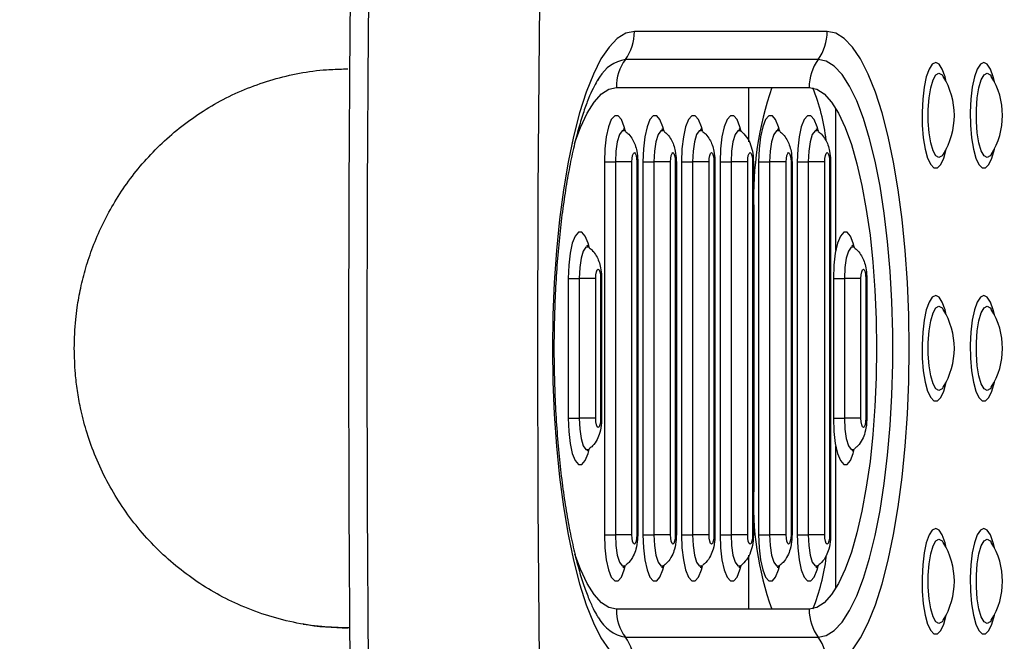
# Model space of a CAD drawing. Units: millimetres. Extents: x 2206 to 16803, y 2911 to 8851.
# Drawn here: x 13038 to 13144, y 5494 to 5560 of the extents above; entities that cross this region are included whole.
import ezdxf

# ---------------------------------------------------------------- set-up
doc = ezdxf.new("R2010")
doc.units = ezdxf.units.MM
doc.layers.add('标注层', color=6, linetype='Continuous')
doc.styles.get("Standard").update_dxf_attribs({"font": 'arial.ttf'})
doc.dimstyles.new('1：80', dxfattribs={"dimtxt": 80, "dimasz": 2.5, "dimexe": 1.25, "dimexo": 0.625, "dimtad": 1, "dimdec": 0, "dimdsep": 46, "dimtxsty": 'Standard', "dimcen": 2.5, "dimadec": 0, "dimazin": 0, "dimtfac": 1, "dimtdec": 0, "dimtmove": 0, "dimatfit": 3, "dimfxl": 1, "dimarcsym": 0})

# ---------------------------------------------------------------- blocks, each defined once
blk = doc.blocks.new('*D47')
at = {"layer": 'Defpoints', "color": 0, "transparency": 16777216}
for p in [(13746.06, 7325.11), (11240.88, 3725.11), (13746.06, 3725.11)]:
    blk.add_point(p, dxfattribs=at)
at = {"layer": '标注层', "color": 0, "lineweight": -2, "transparency": 16777216}
for p, q in [((13745.43, 7325.11), (11239.63, 7325.11)), ((11240.88, 7322.61), (11240.88, 3727.61)), ((13745.43, 3725.11), (11239.63, 3725.11))]:
    blk.add_line(p, q, dxfattribs=at)
at = {"layer": '标注层', "color": 0, "transparency": 16777216}
for points in [[(11240.46, 7322.61), (11241.29, 7322.61), (11240.88, 7325.11)], [(11240.46, 3727.61), (11241.29, 3727.61), (11240.88, 3725.11)]]:
    blk.add_solid(points, dxfattribs=at)
at = {"layer": '标注层', "color": 0, "transparency": 16777216, "insert": (11199.38, 5525.11), "char_height": 80, "attachment_point": 5, "rotation": 90}
blk.add_mtext('3600', dxfattribs=at)

msp = doc.modelspace()

# ---------------------------------------------------------------- linework, layer by layer
at = {"color": 7, "linetype": 'Continuous', "lineweight": 25}
for p, q in [((13124.89, 5559.11), (13104.18, 5559.11)), ((13123.92, 5556.11), (13103.22, 5556.11)), ((13072.04, 5555.07), (13073.43, 5555.11)), ((13072.95, 5555.09), (13073.43, 5555.11)), ((13072.97, 5555.11), (13073.43, 5555.11)), ((13100.45, 5554.2), (13100.24, 5553.89)), ((13137.34, 5554.29), (13137.34, 5554.28)), ((13142.51, 5554.29), (13142.52, 5554.28)), ((13102.25, 5553.11), (13122.96, 5553.11)), ((13100.96, 5545.11), (13100.96, 5505.11)), ((13100.96, 5545.11), (13102.14, 5545.11)), ((13102.14, 5545.11), (13102.14, 5505.11)), ((13103.92, 5545.11), (13102.14, 5545.11)), ((13103.92, 5505.11), (13103.92, 5545.11)), ((13104.44, 5545.11), (13104.44, 5505.11)), ((13104.54, 5545.11), (13104.54, 5505.11)), ((13105.1, 5545.11), (13105.1, 5505.11)), ((13105.1, 5545.11), (13106.29, 5545.11)), ((13106.29, 5545.11), (13106.29, 5505.11)), ((13108.07, 5545.11), (13106.29, 5545.11)), ((13108.07, 5505.11), (13108.07, 5545.11)), ((13108.58, 5545.11), (13108.58, 5505.11)), ((13108.69, 5545.11), (13108.69, 5505.11)), ((13109.24, 5545.11), (13109.24, 5505.11)), ((13109.24, 5545.11), (13110.43, 5545.11)), ((13110.43, 5545.11), (13110.43, 5505.11)), ((13112.21, 5545.11), (13110.43, 5545.11)), ((13112.21, 5505.11), (13112.21, 5545.11)), ((13112.72, 5545.11), (13112.72, 5505.11)), ((13112.83, 5545.11), (13112.83, 5505.11)), ((13113.38, 5545.11), (13113.38, 5505.11)), ((13113.38, 5545.11), (13114.57, 5545.11)), ((13114.57, 5545.11), (13114.57, 5505.11)), ((13116.35, 5545.11), (13114.57, 5545.11)), ((13116.35, 5505.11), (13116.35, 5545.11)), ((13116.87, 5545.11), (13116.87, 5505.11)), ((13116.97, 5545.11), (13116.97, 5505.11)), ((13117.52, 5545.11), (13117.52, 5505.11)), ((13117.52, 5545.11), (13118.71, 5545.11)), ((13118.71, 5545.11), (13118.71, 5505.11)), ((13120.49, 5545.11), (13118.71, 5545.11)), ((13120.49, 5505.11), (13120.49, 5545.11)), ((13121.01, 5545.11), (13121.01, 5505.11)), ((13121.11, 5545.11), (13121.11, 5505.11)), ((13121.66, 5545.11), (13121.66, 5505.11)), ((13121.66, 5545.11), (13122.85, 5545.11)), ((13122.85, 5545.11), (13122.85, 5505.11)), ((13124.63, 5545.11), (13122.85, 5545.11)), ((13124.63, 5505.11), (13124.63, 5545.11)), ((13125.15, 5545.11), (13125.15, 5505.11)), ((13125.25, 5545.11), (13125.25, 5505.11)), ((13137.34, 5545.94), (13137.35, 5545.95)), ((13142.52, 5545.94), (13142.52, 5545.95)), ((13125.29, 5540.11), (13125.25, 5542.16)), ((13117, 5540.11), (13117, 5510.11)), ((13125.29, 5510.11), (13125.29, 5540.11)), ((13097.08, 5532.61), (13097.08, 5517.61)), ((13097.08, 5532.61), (13098.26, 5532.61)), ((13098.26, 5532.61), (13098.26, 5517.61)), ((13100.04, 5532.61), (13098.26, 5532.61)), ((13100.04, 5517.61), (13100.04, 5532.61)), ((13100.56, 5532.61), (13100.56, 5517.61)), ((13100.66, 5532.61), (13100.66, 5517.61)), ((13125.55, 5532.61), (13125.55, 5517.61)), ((13125.55, 5532.61), (13126.73, 5532.61)), ((13126.73, 5532.61), (13126.73, 5517.61)), ((13128.51, 5532.61), (13126.73, 5532.61)), ((13128.51, 5517.61), (13128.51, 5532.61)), ((13129.03, 5532.61), (13129.03, 5517.61)), ((13129.13, 5532.61), (13129.13, 5517.61)), ((13137.34, 5529.29), (13137.34, 5529.28)), ((13142.51, 5529.29), (13142.52, 5529.28)), ((13137.34, 5520.94), (13137.35, 5520.95)), ((13142.52, 5520.94), (13142.52, 5520.95)), ((13097.08, 5517.61), (13098.26, 5517.61)), ((13100.04, 5517.61), (13098.26, 5517.61)), ((13125.55, 5517.61), (13126.73, 5517.61)), ((13128.51, 5517.61), (13126.73, 5517.61)), ((13125.25, 5508.06), (13125.29, 5510.11)), ((13100.96, 5505.11), (13102.14, 5505.11)), ((13103.92, 5505.11), (13102.14, 5505.11)), ((13105.1, 5505.11), (13106.29, 5505.11)), ((13108.07, 5505.11), (13106.29, 5505.11)), ((13109.24, 5505.11), (13110.43, 5505.11)), ((13112.21, 5505.11), (13110.43, 5505.11)), ((13113.38, 5505.11), (13114.57, 5505.11)), ((13116.35, 5505.11), (13114.57, 5505.11)), ((13117.52, 5505.11), (13118.71, 5505.11)), ((13120.49, 5505.11), (13118.71, 5505.11)), ((13121.66, 5505.11), (13122.85, 5505.11)), ((13124.63, 5505.11), (13122.85, 5505.11)), ((13137.34, 5504.29), (13137.34, 5504.28)), ((13142.51, 5504.29), (13142.52, 5504.28)), ((13122.96, 5497.11), (13102.25, 5497.11)), ((13137.34, 5495.94), (13137.35, 5495.95)), ((13142.52, 5495.94), (13142.52, 5495.95)), ((13073.64, 5495.11), (13073.34, 5495.11)), ((13103.22, 5494.11), (13123.92, 5494.11))]:
    msp.add_line(p, q, dxfattribs=at)
at = {"color": 8, "linetype": 'Continuous', "lineweight": 25}
for p, q in [((13116.49, 5547.29), (13116.49, 5553.11)), ((13125.8, 5535.61), (13125.8, 5550.86)), ((13104.54, 5545.11), (13104.44, 5545.11)), ((13108.69, 5545.11), (13108.58, 5545.11)), ((13112.83, 5545.11), (13112.72, 5545.11)), ((13116.97, 5545.11), (13116.87, 5545.11)), ((13121.11, 5545.11), (13121.01, 5545.11)), ((13125.25, 5545.11), (13125.15, 5545.11)), ((13100.66, 5532.61), (13100.56, 5532.61)), ((13129.13, 5532.61), (13129.03, 5532.61)), ((13100.66, 5517.61), (13100.56, 5517.61)), ((13129.13, 5517.61), (13129.03, 5517.61)), ((13125.8, 5499.36), (13125.8, 5514.61)), ((13104.54, 5505.11), (13104.44, 5505.11)), ((13108.69, 5505.11), (13108.58, 5505.11)), ((13112.83, 5505.11), (13112.72, 5505.11)), ((13116.97, 5505.11), (13116.87, 5505.11)), ((13121.11, 5505.11), (13121.01, 5505.11)), ((13125.25, 5505.11), (13125.15, 5505.11)), ((13116.49, 5497.11), (13116.49, 5502.93))]:
    msp.add_line(p, q, dxfattribs=at)
at = {"color": 7, "linetype": 'Continuous', "lineweight": 25, "flags": 128}
for points in [[(13074.13, 5456.69), (13073.87, 5473.78), (13073.68, 5490.88), (13073.57, 5507.99), (13073.53, 5525.11), (13073.57, 5542.23), (13073.68, 5559.34), (13073.87, 5576.44), (13074.13, 5593.53)], [(13076.06, 5593.13), (13075.8, 5576.15), (13075.61, 5559.14), (13075.5, 5542.13), (13075.46, 5525.11), (13075.5, 5508.09), (13075.61, 5491.08), (13075.8, 5474.07), (13076.06, 5457.08)], [(13094.42, 5458.1), (13094.16, 5474.84), (13093.98, 5491.59), (13093.87, 5508.35), (13093.83, 5525.11), (13093.87, 5541.87), (13093.98, 5558.63), (13094.16, 5575.38), (13094.42, 5592.11)], [(13104.18, 5559.11), (13103.26, 5558.92), (13102.35, 5558.37), (13101.46, 5557.44), (13100.6, 5556.17), (13099.78, 5554.55), (13099.01, 5552.62), (13098.3, 5550.38), (13097.64, 5547.86), (13097.06, 5545.09), (13096.56, 5542.11), (13096.14, 5538.94), (13095.81, 5535.62), (13095.58, 5532.18), (13095.43, 5528.66), (13095.38, 5525.11), (13095.43, 5521.55), (13095.58, 5518.04), (13095.81, 5514.6), (13096.14, 5511.28), (13096.56, 5508.11), (13097.06, 5505.12), (13097.64, 5502.36), (13098.3, 5499.84), (13099.01, 5497.6), (13099.78, 5495.66), (13100.6, 5494.05), (13101.46, 5492.77)], [(13127.61, 5492.77), (13128.47, 5494.05), (13129.29, 5495.66), (13130.06, 5497.6), (13130.78, 5499.84), (13131.43, 5502.36), (13132.01, 5505.12), (13132.51, 5508.11), (13132.93, 5511.28), (13133.26, 5514.6), (13133.5, 5518.04), (13133.64, 5521.55), (13133.69, 5525.11), (13133.64, 5528.66), (13133.5, 5532.18), (13133.26, 5535.62), (13132.93, 5538.94), (13132.51, 5542.11), (13132.01, 5545.09), (13131.43, 5547.86), (13130.78, 5550.38), (13130.06, 5552.62), (13129.29, 5554.55), (13128.47, 5556.17), (13127.61, 5557.44), (13126.72, 5558.37), (13125.81, 5558.92), (13124.89, 5559.11)], [(13123.92, 5494.11), (13124.79, 5494.29), (13125.65, 5494.83), (13126.49, 5495.73), (13127.29, 5496.97), (13128.06, 5498.55), (13128.78, 5500.43), (13129.44, 5502.6), (13130.04, 5505.04), (13130.56, 5507.71), (13131.01, 5510.59), (13131.38, 5513.63), (13131.65, 5516.82), (13131.84, 5520.09), (13131.93, 5523.43), (13131.93, 5526.79), (13131.84, 5530.12), (13131.65, 5533.4), (13131.38, 5536.58), (13131.01, 5539.63), (13130.56, 5542.51), (13130.04, 5545.18), (13129.44, 5547.61), (13128.78, 5549.79), (13128.06, 5551.67), (13127.29, 5553.24), (13126.49, 5554.49), (13125.65, 5555.38), (13124.79, 5555.93), (13123.92, 5556.11)], [(13122.96, 5553.11), (13123.77, 5552.93), (13124.57, 5552.41), (13125.35, 5551.54), (13126.1, 5550.34), (13126.81, 5548.82), (13127.48, 5547), (13128.08, 5544.91), (13128.62, 5542.57), (13129.09, 5540.01), (13129.49, 5537.26), (13129.8, 5534.36), (13130.02, 5531.34), (13130.16, 5528.24), (13130.2, 5525.11), (13130.16, 5521.97), (13130.02, 5518.88), (13129.8, 5515.86), (13129.49, 5512.96), (13129.09, 5510.21), (13128.62, 5507.65), (13128.08, 5505.31), (13127.48, 5503.22), (13126.81, 5501.4), (13126.1, 5499.88), (13125.35, 5498.68), (13124.57, 5497.81), (13123.77, 5497.28), (13122.96, 5497.11)], [(13103.92, 5545.11), (13103.94, 5545.49), (13104, 5545.82), (13104.08, 5546.03), (13104.18, 5546.11), (13104.28, 5546.03), (13104.37, 5545.82), (13104.42, 5545.49), (13104.44, 5545.11)], [(13108.07, 5545.11), (13108.09, 5545.49), (13108.14, 5545.82), (13108.23, 5546.03), (13108.32, 5546.11), (13108.42, 5546.03), (13108.51, 5545.82), (13108.56, 5545.49), (13108.58, 5545.11)], [(13112.21, 5545.11), (13112.23, 5545.49), (13112.28, 5545.82), (13112.37, 5546.03), (13112.47, 5546.11), (13112.56, 5546.03), (13112.65, 5545.82), (13112.71, 5545.49), (13112.72, 5545.11)], [(13116.35, 5545.11), (13116.37, 5545.49), (13116.42, 5545.82), (13116.51, 5546.03), (13116.61, 5546.11), (13116.71, 5546.03), (13116.79, 5545.82), (13116.85, 5545.49), (13116.87, 5545.11)], [(13120.49, 5545.11), (13120.51, 5545.49), (13120.57, 5545.82), (13120.65, 5546.03), (13120.75, 5546.11), (13120.85, 5546.03), (13120.93, 5545.82), (13120.99, 5545.49), (13121.01, 5545.11)], [(13124.63, 5545.11), (13124.65, 5545.49), (13124.71, 5545.82), (13124.79, 5546.03), (13124.89, 5546.11), (13124.99, 5546.03), (13125.07, 5545.82), (13125.13, 5545.49), (13125.15, 5545.11)], [(13100.04, 5532.61), (13100.06, 5532.99), (13100.12, 5533.32), (13100.2, 5533.53), (13100.3, 5533.61), (13100.4, 5533.53), (13100.48, 5533.32), (13100.54, 5532.99), (13100.56, 5532.61)], [(13128.51, 5532.61), (13128.53, 5532.99), (13128.59, 5533.32), (13128.67, 5533.53), (13128.77, 5533.61), (13128.87, 5533.53), (13128.95, 5533.32), (13129.01, 5532.99), (13129.03, 5532.61)], [(13100.56, 5517.61), (13100.54, 5517.23), (13100.48, 5516.9), (13100.4, 5516.68), (13100.3, 5516.61), (13100.2, 5516.68), (13100.12, 5516.9), (13100.06, 5517.23), (13100.04, 5517.61)], [(13129.03, 5517.61), (13129.01, 5517.23), (13128.95, 5516.9), (13128.87, 5516.68), (13128.77, 5516.61), (13128.67, 5516.68), (13128.59, 5516.9), (13128.53, 5517.23), (13128.51, 5517.61)], [(13104.44, 5505.11), (13104.42, 5504.73), (13104.37, 5504.4), (13104.28, 5504.18), (13104.18, 5504.11), (13104.08, 5504.18), (13104, 5504.4), (13103.94, 5504.73), (13103.92, 5505.11)], [(13108.58, 5505.11), (13108.56, 5504.73), (13108.51, 5504.4), (13108.42, 5504.18), (13108.32, 5504.11), (13108.23, 5504.18), (13108.14, 5504.4), (13108.09, 5504.73), (13108.07, 5505.11)], [(13112.72, 5505.11), (13112.71, 5504.73), (13112.65, 5504.4), (13112.56, 5504.18), (13112.47, 5504.11), (13112.37, 5504.18), (13112.28, 5504.4), (13112.23, 5504.73), (13112.21, 5505.11)], [(13116.87, 5505.11), (13116.85, 5504.73), (13116.79, 5504.4), (13116.71, 5504.18), (13116.61, 5504.11), (13116.51, 5504.18), (13116.42, 5504.4), (13116.37, 5504.73), (13116.35, 5505.11)], [(13121.01, 5505.11), (13120.99, 5504.73), (13120.93, 5504.4), (13120.85, 5504.18), (13120.75, 5504.11), (13120.65, 5504.18), (13120.57, 5504.4), (13120.51, 5504.73), (13120.49, 5505.11)], [(13125.15, 5505.11), (13125.13, 5504.73), (13125.07, 5504.4), (13124.99, 5504.18), (13124.89, 5504.11), (13124.79, 5504.18), (13124.71, 5504.4), (13124.65, 5504.73), (13124.63, 5505.11)]]:
    msp.add_lwpolyline(points, dxfattribs=at)
at = {"color": 8, "linetype": 'Continuous', "lineweight": 25, "flags": 128}
for points in [[(13136.54, 5555.78), (13136.17, 5555.61), (13135.83, 5555.08), (13135.53, 5554.25), (13135.3, 5553.15), (13135.14, 5551.86), (13135.07, 5550.47), (13135.09, 5549.05), (13135.21, 5547.69), (13135.4, 5546.49), (13135.67, 5545.52), (13136, 5544.83), (13136.35, 5544.48), (13136.72, 5544.48), (13137.08, 5544.83), (13137.4, 5545.52), (13137.67, 5546.49), (13137.67, 5546.52)], [(13137.67, 5553.7), (13137.54, 5554.25), (13137.24, 5555.08), (13136.9, 5555.61), (13136.54, 5555.78)], [(13141.71, 5555.78), (13141.35, 5555.61), (13141, 5555.08), (13140.71, 5554.25), (13140.47, 5553.15), (13140.32, 5551.86), (13140.25, 5550.47), (13140.27, 5549.05), (13140.38, 5547.69), (13140.58, 5546.49), (13140.85, 5545.52), (13141.17, 5544.83), (13141.53, 5544.48), (13141.9, 5544.48), (13142.25, 5544.83), (13142.58, 5545.52), (13142.84, 5546.49), (13142.85, 5546.52)], [(13142.85, 5553.7), (13142.72, 5554.25), (13142.42, 5555.08), (13142.08, 5555.61), (13141.71, 5555.78)], [(13136.89, 5545.59), (13136.56, 5545.77), (13136.26, 5546.31), (13136, 5547.15), (13135.82, 5548.23), (13135.73, 5549.47), (13135.73, 5550.75), (13135.82, 5551.99), (13136, 5553.07), (13136.26, 5553.91), (13136.56, 5554.45), (13136.89, 5554.63), (13137.22, 5554.45), (13137.32, 5554.31)], [(13142.07, 5545.59), (13141.74, 5545.77), (13141.43, 5546.31), (13141.18, 5547.15), (13141, 5548.23), (13140.91, 5549.47), (13140.91, 5550.75), (13141, 5551.99), (13141.18, 5553.07), (13141.43, 5553.91), (13141.74, 5554.45), (13142.07, 5554.63), (13142.4, 5554.45), (13142.5, 5554.31)], [(13097.76, 5547.09), (13098.4, 5548.82), (13099.11, 5550.34), (13099.86, 5551.54), (13100.64, 5552.41), (13101.44, 5552.93), (13102.25, 5553.11)], [(13103.2, 5548.5), (13103.1, 5548.89), (13102.79, 5549.66), (13102.44, 5550.06), (13102.07, 5550.06), (13101.71, 5549.66), (13101.4, 5548.89), (13101.16, 5547.81), (13101.01, 5546.52), (13100.96, 5545.11)], [(13107.34, 5548.5), (13107.24, 5548.89), (13106.93, 5549.66), (13106.58, 5550.06), (13106.21, 5550.06), (13105.86, 5549.66), (13105.55, 5548.89), (13105.3, 5547.81), (13105.15, 5546.52), (13105.1, 5545.11)], [(13111.49, 5548.5), (13111.38, 5548.89), (13111.07, 5549.66), (13110.72, 5550.06), (13110.35, 5550.06), (13110, 5549.66), (13109.69, 5548.89), (13109.45, 5547.81), (13109.29, 5546.52), (13109.24, 5545.11)], [(13115.66, 5548.36), (13115.52, 5548.89), (13115.21, 5549.66), (13114.86, 5550.06), (13114.49, 5550.06), (13114.14, 5549.66), (13113.83, 5548.89), (13113.59, 5547.81), (13113.43, 5546.52), (13113.38, 5545.11)], [(13119.77, 5548.5), (13119.66, 5548.89), (13119.35, 5549.66), (13119, 5550.06), (13118.63, 5550.06), (13118.28, 5549.66), (13117.97, 5548.89), (13117.73, 5547.81), (13117.57, 5546.52), (13117.52, 5545.11)], [(13123.91, 5548.5), (13123.8, 5548.89), (13123.49, 5549.66), (13123.14, 5550.06), (13122.77, 5550.06), (13122.42, 5549.66), (13122.11, 5548.89), (13121.87, 5547.81), (13121.72, 5546.52), (13121.66, 5545.11)], [(13103.21, 5548.44), (13103.18, 5548.46), (13102.87, 5548.46), (13102.58, 5548.05), (13102.35, 5547.29), (13102.2, 5546.27), (13102.14, 5545.11)], [(13107.35, 5548.44), (13107.32, 5548.46), (13107.01, 5548.46), (13106.73, 5548.05), (13106.49, 5547.29), (13106.34, 5546.27), (13106.29, 5545.11)], [(13111.49, 5548.44), (13111.46, 5548.46), (13111.15, 5548.46), (13110.87, 5548.05), (13110.63, 5547.29), (13110.48, 5546.27), (13110.43, 5545.11)], [(13115.63, 5548.44), (13115.6, 5548.46), (13115.3, 5548.46), (13115.01, 5548.05), (13114.77, 5547.29), (13114.62, 5546.27), (13114.57, 5545.11)], [(13119.77, 5548.44), (13119.74, 5548.46), (13119.44, 5548.46), (13119.15, 5548.05), (13118.91, 5547.29), (13118.76, 5546.27), (13118.71, 5545.11)], [(13123.91, 5548.44), (13123.88, 5548.46), (13123.58, 5548.46), (13123.29, 5548.05), (13123.06, 5547.29), (13122.9, 5546.27), (13122.85, 5545.11)], [(13137.32, 5545.9), (13137.22, 5545.77), (13136.89, 5545.59)], [(13142.49, 5545.9), (13142.4, 5545.77), (13142.07, 5545.59)], [(13099.32, 5536), (13099.22, 5536.39), (13098.91, 5537.16), (13098.55, 5537.56), (13098.19, 5537.56), (13097.83, 5537.16), (13097.52, 5536.39), (13097.28, 5535.31), (13097.13, 5534.02), (13097.08, 5532.61)], [(13127.79, 5536), (13127.69, 5536.39), (13127.38, 5537.16), (13127.02, 5537.56), (13126.66, 5537.56), (13126.3, 5537.16), (13125.99, 5536.39), (13125.75, 5535.31), (13125.6, 5534.02), (13125.55, 5532.61)], [(13099.32, 5535.94), (13099.3, 5535.96), (13098.99, 5535.96), (13098.7, 5535.55), (13098.47, 5534.79), (13098.32, 5533.77), (13098.26, 5532.61)], [(13127.79, 5535.94), (13127.77, 5535.96), (13127.46, 5535.96), (13127.17, 5535.55), (13126.94, 5534.79), (13126.79, 5533.77), (13126.73, 5532.61)], [(13136.54, 5530.78), (13136.17, 5530.61), (13135.83, 5530.08), (13135.53, 5529.25), (13135.3, 5528.15), (13135.14, 5526.86), (13135.07, 5525.47), (13135.09, 5524.05), (13135.21, 5522.69), (13135.4, 5521.49), (13135.67, 5520.52), (13136, 5519.83), (13136.35, 5519.48), (13136.72, 5519.48), (13137.08, 5519.83), (13137.4, 5520.52), (13137.67, 5521.49), (13137.67, 5521.52)], [(13137.67, 5528.7), (13137.54, 5529.25), (13137.24, 5530.08), (13136.9, 5530.61), (13136.54, 5530.78)], [(13141.71, 5530.78), (13141.35, 5530.61), (13141, 5530.08), (13140.71, 5529.25), (13140.47, 5528.15), (13140.32, 5526.86), (13140.25, 5525.47), (13140.27, 5524.05), (13140.38, 5522.69), (13140.58, 5521.49), (13140.85, 5520.52), (13141.17, 5519.83), (13141.53, 5519.48), (13141.9, 5519.48), (13142.25, 5519.83), (13142.58, 5520.52), (13142.84, 5521.49), (13142.85, 5521.52)], [(13142.85, 5528.7), (13142.72, 5529.25), (13142.42, 5530.08), (13142.08, 5530.61), (13141.71, 5530.78)], [(13136.89, 5520.59), (13136.56, 5520.77), (13136.26, 5521.31), (13136, 5522.15), (13135.82, 5523.23), (13135.73, 5524.47), (13135.73, 5525.75), (13135.82, 5526.99), (13136, 5528.07), (13136.26, 5528.91), (13136.56, 5529.45), (13136.89, 5529.63), (13137.22, 5529.45), (13137.32, 5529.31)], [(13142.07, 5520.59), (13141.74, 5520.77), (13141.43, 5521.31), (13141.18, 5522.15), (13141, 5523.23), (13140.91, 5524.47), (13140.91, 5525.75), (13141, 5526.99), (13141.18, 5528.07), (13141.43, 5528.91), (13141.74, 5529.45), (13142.07, 5529.63), (13142.4, 5529.45), (13142.5, 5529.31)], [(13137.32, 5520.9), (13137.22, 5520.77), (13136.89, 5520.59)], [(13142.49, 5520.9), (13142.4, 5520.77), (13142.07, 5520.59)], [(13097.08, 5517.61), (13097.13, 5516.2), (13097.28, 5514.91), (13097.52, 5513.83), (13097.83, 5513.06), (13098.19, 5512.66), (13098.55, 5512.66), (13098.91, 5513.06), (13099.22, 5513.83), (13099.33, 5514.25)], [(13098.26, 5517.61), (13098.32, 5516.45), (13098.47, 5515.42), (13098.7, 5514.66), (13098.99, 5514.26), (13099.3, 5514.26), (13099.32, 5514.28)], [(13125.55, 5517.61), (13125.6, 5516.2), (13125.75, 5514.91), (13125.99, 5513.83), (13126.3, 5513.06), (13126.66, 5512.66), (13127.02, 5512.66), (13127.38, 5513.06), (13127.69, 5513.83), (13127.8, 5514.25)], [(13126.73, 5517.61), (13126.79, 5516.45), (13126.94, 5515.42), (13127.17, 5514.66), (13127.46, 5514.26), (13127.77, 5514.26), (13127.79, 5514.28)], [(13100.96, 5505.11), (13101.01, 5503.7), (13101.16, 5502.41), (13101.4, 5501.33), (13101.71, 5500.56), (13102.07, 5500.16), (13102.44, 5500.16), (13102.79, 5500.56), (13103.1, 5501.33), (13103.21, 5501.75)], [(13102.14, 5505.11), (13102.2, 5503.95), (13102.35, 5502.92), (13102.58, 5502.16), (13102.87, 5501.76), (13103.18, 5501.76), (13103.2, 5501.78)], [(13105.1, 5505.11), (13105.15, 5503.7), (13105.3, 5502.41), (13105.55, 5501.33), (13105.86, 5500.56), (13106.21, 5500.16), (13106.58, 5500.16), (13106.93, 5500.56), (13107.24, 5501.33), (13107.35, 5501.75)], [(13106.29, 5505.11), (13106.34, 5503.95), (13106.49, 5502.92), (13106.73, 5502.16), (13107.01, 5501.76), (13107.32, 5501.76), (13107.34, 5501.78)], [(13109.24, 5505.11), (13109.29, 5503.7), (13109.45, 5502.41), (13109.69, 5501.33), (13110, 5500.56), (13110.35, 5500.16), (13110.72, 5500.16), (13111.07, 5500.56), (13111.38, 5501.33), (13111.49, 5501.75)], [(13110.43, 5505.11), (13110.48, 5503.95), (13110.63, 5502.92), (13110.87, 5502.16), (13111.15, 5501.76), (13111.46, 5501.76), (13111.48, 5501.78)], [(13113.38, 5505.11), (13113.43, 5503.7), (13113.59, 5502.41), (13113.83, 5501.33), (13114.14, 5500.56), (13114.49, 5500.16), (13114.86, 5500.16), (13115.21, 5500.56), (13115.52, 5501.33), (13115.64, 5501.79)], [(13114.57, 5505.11), (13114.62, 5503.95), (13114.77, 5502.92), (13115.01, 5502.16), (13115.3, 5501.76), (13115.6, 5501.76), (13115.62, 5501.78)], [(13117.52, 5505.11), (13117.57, 5503.7), (13117.73, 5502.41), (13117.97, 5501.33), (13118.28, 5500.56), (13118.63, 5500.16), (13119, 5500.16), (13119.35, 5500.56), (13119.66, 5501.33), (13119.77, 5501.75)], [(13118.71, 5505.11), (13118.76, 5503.95), (13118.91, 5502.92), (13119.15, 5502.16), (13119.44, 5501.76), (13119.74, 5501.76), (13119.76, 5501.78)], [(13121.66, 5505.11), (13121.72, 5503.7), (13121.87, 5502.41), (13122.11, 5501.33), (13122.42, 5500.56), (13122.77, 5500.16), (13123.14, 5500.16), (13123.49, 5500.56), (13123.8, 5501.33), (13123.92, 5501.75)], [(13122.85, 5505.11), (13122.9, 5503.95), (13123.06, 5502.92), (13123.29, 5502.16), (13123.58, 5501.76), (13123.88, 5501.76), (13123.9, 5501.78)], [(13136.54, 5505.78), (13136.17, 5505.61), (13135.83, 5505.08), (13135.53, 5504.25), (13135.3, 5503.15), (13135.14, 5501.86), (13135.07, 5500.47), (13135.09, 5499.05), (13135.21, 5497.69), (13135.4, 5496.49), (13135.67, 5495.52), (13136, 5494.83), (13136.35, 5494.48), (13136.72, 5494.48), (13137.08, 5494.83), (13137.4, 5495.52), (13137.67, 5496.49), (13137.67, 5496.52)], [(13137.67, 5503.7), (13137.54, 5504.25), (13137.24, 5505.08), (13136.9, 5505.61), (13136.54, 5505.78)], [(13141.71, 5505.78), (13141.35, 5505.61), (13141, 5505.08), (13140.71, 5504.25), (13140.47, 5503.15), (13140.32, 5501.86), (13140.25, 5500.47), (13140.27, 5499.05), (13140.38, 5497.69), (13140.58, 5496.49), (13140.85, 5495.52), (13141.17, 5494.83), (13141.53, 5494.48), (13141.9, 5494.48), (13142.25, 5494.83), (13142.58, 5495.52), (13142.84, 5496.49), (13142.85, 5496.52)], [(13142.85, 5503.7), (13142.72, 5504.25), (13142.42, 5505.08), (13142.08, 5505.61), (13141.71, 5505.78)], [(13136.89, 5495.59), (13136.56, 5495.77), (13136.26, 5496.31), (13136, 5497.15), (13135.82, 5498.23), (13135.73, 5499.47), (13135.73, 5500.75), (13135.82, 5501.99), (13136, 5503.07), (13136.26, 5503.91), (13136.56, 5504.45), (13136.89, 5504.63), (13137.22, 5504.45), (13137.32, 5504.31)], [(13142.07, 5495.59), (13141.74, 5495.77), (13141.43, 5496.31), (13141.18, 5497.15), (13141, 5498.23), (13140.91, 5499.47), (13140.91, 5500.75), (13141, 5501.99), (13141.18, 5503.07), (13141.43, 5503.91), (13141.74, 5504.45), (13142.07, 5504.63), (13142.4, 5504.45), (13142.5, 5504.31)], [(13102.25, 5497.11), (13101.44, 5497.28), (13100.64, 5497.81), (13099.86, 5498.68), (13099.11, 5499.88), (13098.4, 5501.4), (13097.8, 5503.02)], [(13137.32, 5495.9), (13137.22, 5495.77), (13136.89, 5495.59)], [(13142.49, 5495.9), (13142.4, 5495.77), (13142.07, 5495.59)]]:
    msp.add_lwpolyline(points, dxfattribs=at)
at = {"color": 7, "linetype": 'Continuous', "lineweight": 25}
for centre, radius, start, end in [((13099.07, 5559.1), 5.12, 324.2164, 0.0881), ((13119.77, 5559.1), 5.12, 324.2093, 0.0952), ((13107.37, 5553.12), 5.12, 144.2127, 180.0918), ((13128.07, 5553.12), 5.12, 144.216, 180.0927), ((13130.7, 5550.11), 7.84, 327.7773, 32.2227), ((13135.87, 5550.11), 7.84, 327.7773, 32.2227), ((13153.46, 5541.3), 36.48, 161.1094, 181.869), ((13102.66, 5544.81), 22.28, 6.8453, 21.7462), ((13130.7, 5525.11), 7.84, 327.7773, 32.2227), ((13135.87, 5525.11), 7.84, 327.7773, 32.2227), ((13150.34, 5508.45), 33.38, 177.1552, 199.8665), ((13130.7, 5500.11), 7.84, 327.7773, 32.2227), ((13135.87, 5500.11), 7.84, 327.7773, 32.2227), ((13102.71, 5505.39), 22.24, 338.2472, 353.0732), ((13107.37, 5497.1), 5.12, 179.9082, 215.7873), ((13128.07, 5497.1), 5.12, 179.9073, 215.784), ((13073.43, 5523.15), 28.04, 260.1365, 269.9938), ((13099.07, 5491.12), 5.12, 359.9119, 35.7836), ((13119.77, 5491.12), 5.12, 359.9048, 35.7907)]:
    msp.add_arc(centre, radius, start, end, dxfattribs=at)
at = {"color": 8, "linetype": 'Continuous', "lineweight": 25}
for centre, radius, start, end in [((13103.85, 5552.23), 3.93, 99.2281, 149.8796), ((13103.89, 5498.09), 4.03, 208.2613, 260.4143)]:
    msp.add_arc(centre, radius, start, end, dxfattribs=at)
at = {"color": 7, "linetype": 'Continuous', "lineweight": 25}
for points, knots in [([(13044.05, 5525.11), (13044.07, 5526.15), (13044.11, 5527.61), (13044.39, 5529.77), (13044.72, 5531.62), (13045.27, 5533.8), (13046.03, 5536.04), (13047.01, 5538.33), (13048.22, 5540.6), (13049.66, 5542.82), (13051.33, 5544.94), (13053.21, 5546.94), (13055.3, 5548.78), (13057.58, 5550.43), (13060.03, 5551.87), (13062.64, 5553.07), (13065.38, 5554.01), (13068.22, 5554.68), (13070.76, 5555.03), (13072.35, 5555.07), (13072.95, 5555.09)], [0, 0, 0, 0, 0.067086, 0.094722, 0.14058, 0.188365, 0.239768, 0.293567, 0.349267, 0.406475, 0.464909, 0.524365, 0.584689, 0.645769, 0.707519, 0.769881, 0.832812, 0.896294, 0.960317, 1, 1, 1, 1]), ([(13100.39, 5554.11), (13100.32, 5554.01), (13100.14, 5553.75), (13099.74, 5553.01), (13099.25, 5551.93), (13098.73, 5550.53), (13098.21, 5548.82), (13097.7, 5546.84), (13097.21, 5544.59), (13096.78, 5542.12), (13096.4, 5539.45), (13096.08, 5536.61), (13095.83, 5533.64), (13095.66, 5530.58), (13095.56, 5527.45), (13095.54, 5524.29), (13095.6, 5521.14), (13095.74, 5518.03), (13095.96, 5515), (13096.24, 5512.07), (13096.6, 5509.3), (13097.02, 5506.69), (13097.49, 5504.3), (13098, 5502.15), (13098.54, 5500.26), (13099.1, 5498.68), (13099.63, 5497.43), (13100.06, 5496.6), (13100.26, 5496.3), (13100.33, 5496.19)], [0, 0, 0, 0, 0.021436, 0.053286, 0.086909, 0.122134, 0.158687, 0.196282, 0.23467, 0.273647, 0.313059, 0.352788, 0.392745, 0.432861, 0.473082, 0.513364, 0.553666, 0.593942, 0.634149, 0.674244, 0.714174, 0.753875, 0.793259, 0.832216, 0.870595, 0.908199, 0.944774, 0.980028, 1, 1, 1, 1]), ([(13102.99, 5548.65), (13102.99, 5548.66), (13102.98, 5548.69), (13103.02, 5548.58), (13103.18, 5548.48), (13103.23, 5548.44)], [0, 0, 0, 0, 0.145654, 0.707744, 1, 1, 1, 1]), ([(13103.23, 5548.39), (13103.35, 5548.3), (13103.65, 5548.05), (13104, 5547.55), (13104.28, 5546.93), (13104.47, 5546.2), (13104.54, 5545.58), (13104.54, 5545.18), (13104.54, 5545.11)], [0, 0, 0, 0, 0.126792, 0.309954, 0.489187, 0.685166, 0.942447, 1, 1, 1, 1]), ([(13107.13, 5548.65), (13107.13, 5548.66), (13107.12, 5548.69), (13107.16, 5548.58), (13107.32, 5548.48), (13107.37, 5548.44)], [0, 0, 0, 0, 0.145661, 0.707776, 1, 1, 1, 1]), ([(13107.37, 5548.39), (13107.49, 5548.3), (13107.79, 5548.05), (13108.14, 5547.55), (13108.42, 5546.93), (13108.61, 5546.2), (13108.68, 5545.58), (13108.69, 5545.18), (13108.69, 5545.11)], [0, 0, 0, 0, 0.126791, 0.30997, 0.489189, 0.685174, 0.942447, 1, 1, 1, 1]), ([(13111.27, 5548.65), (13111.27, 5548.66), (13111.26, 5548.69), (13111.3, 5548.58), (13111.46, 5548.48), (13111.51, 5548.44)], [0, 0, 0, 0, 0.145654, 0.707744, 1, 1, 1, 1]), ([(13111.51, 5548.39), (13111.63, 5548.3), (13111.93, 5548.05), (13112.28, 5547.55), (13112.56, 5546.93), (13112.76, 5546.2), (13112.82, 5545.58), (13112.83, 5545.18), (13112.83, 5545.11)], [0, 0, 0, 0, 0.1267902, 0.3099687, 0.4891908, 0.6851757, 0.9424475, 1, 1, 1, 1]), ([(13115.41, 5548.65), (13115.41, 5548.66), (13115.4, 5548.69), (13115.44, 5548.58), (13115.6, 5548.48), (13115.65, 5548.44)], [0, 0, 0, 0, 0.145658, 0.707745, 1, 1, 1, 1]), ([(13115.63, 5548.44), (13115.84, 5548.23), (13116.27, 5547.82), (13116.68, 5546.99), (13116.93, 5546.04), (13116.95, 5545.41), (13116.97, 5545.11)], [0, 0, 0, 0, 0.2516368, 0.507793, 0.7593776, 1, 1, 1, 1]), ([(13119.55, 5548.65), (13119.55, 5548.66), (13119.54, 5548.69), (13119.58, 5548.58), (13119.74, 5548.48), (13119.79, 5548.44)], [0, 0, 0, 0, 0.145715, 0.707745, 1, 1, 1, 1]), ([(13119.79, 5548.39), (13119.91, 5548.3), (13120.21, 5548.05), (13120.56, 5547.55), (13120.85, 5546.93), (13121.04, 5546.2), (13121.1, 5545.58), (13121.11, 5545.18), (13121.11, 5545.11)], [0, 0, 0, 0, 0.12679, 0.309969, 0.489187, 0.685172, 0.942447, 1, 1, 1, 1]), ([(13123.7, 5548.65), (13123.69, 5548.66), (13123.68, 5548.69), (13123.73, 5548.58), (13123.88, 5548.48), (13123.94, 5548.44)], [0, 0, 0, 0, 0.145658, 0.707745, 1, 1, 1, 1]), ([(13123.93, 5548.39), (13124.05, 5548.3), (13124.35, 5548.05), (13124.7, 5547.55), (13124.99, 5546.93), (13125.18, 5546.2), (13125.25, 5545.58), (13125.25, 5545.18), (13125.25, 5545.11)], [0, 0, 0, 0, 0.126791, 0.30997, 0.489189, 0.685174, 0.942447, 1, 1, 1, 1]), ([(13099.11, 5536.15), (13099.11, 5536.16), (13099.09, 5536.19), (13099.14, 5536.08), (13099.29, 5535.98), (13099.35, 5535.94)], [0, 0, 0, 0, 0.14571, 0.707793, 1, 1, 1, 1]), ([(13099.34, 5535.89), (13099.47, 5535.8), (13099.77, 5535.55), (13100.11, 5535.05), (13100.4, 5534.43), (13100.59, 5533.7), (13100.66, 5533.08), (13100.66, 5532.68), (13100.66, 5532.61)], [0, 0, 0, 0, 0.1267916, 0.3099532, 0.4891863, 0.6851728, 0.9424469, 1, 1, 1, 1]), ([(13127.58, 5536.15), (13127.58, 5536.16), (13127.56, 5536.19), (13127.61, 5536.08), (13127.76, 5535.98), (13127.82, 5535.94)], [0, 0, 0, 0, 0.145715, 0.707745, 1, 1, 1, 1]), ([(13127.81, 5535.89), (13127.94, 5535.8), (13128.24, 5535.55), (13128.58, 5535.05), (13128.87, 5534.43), (13129.06, 5533.7), (13129.13, 5533.08), (13129.13, 5532.68), (13129.13, 5532.61)], [0, 0, 0, 0, 0.126791, 0.309969, 0.489188, 0.685173, 0.942447, 1, 1, 1, 1]), ([(13073.43, 5495.11), (13072.49, 5495.14), (13070.52, 5495.19), (13067.55, 5495.66), (13064.53, 5496.46), (13061.69, 5497.55), (13059.04, 5498.89), (13056.63, 5500.44), (13054.37, 5502.21), (13052.29, 5504.19), (13050.42, 5506.37), (13048.77, 5508.7), (13047.36, 5511.16), (13046.2, 5513.7), (13045.32, 5516.23), (13044.73, 5518.52), (13044.37, 5520.56), (13044.11, 5522.69), (13044.07, 5524.2), (13044.05, 5525.11)], [0, 0, 0, 0, 0.060802, 0.127148, 0.194271, 0.262222, 0.323837, 0.385448, 0.447031, 0.508551, 0.569947, 0.631113, 0.691855, 0.751777, 0.809885, 0.862823, 0.903081, 0.942209, 1, 1, 1, 1]), ([(13100.66, 5517.61), (13100.66, 5517.44), (13100.65, 5516.91), (13100.52, 5516.14), (13100.2, 5515.31), (13099.82, 5514.71), (13099.48, 5514.44), (13099.37, 5514.35)], [0, 0, 0, 0, 0.135904, 0.429813, 0.64579, 0.882169, 1, 1, 1, 1]), ([(13129.13, 5517.61), (13129.13, 5517.44), (13129.12, 5516.91), (13128.99, 5516.14), (13128.67, 5515.31), (13128.29, 5514.71), (13127.95, 5514.44), (13127.84, 5514.35)], [0, 0, 0, 0, 0.135905, 0.429824, 0.645791, 0.882192, 1, 1, 1, 1]), ([(13099.35, 5514.29), (13099.33, 5514.28), (13099.18, 5514.19), (13099.11, 5514.06), (13099.11, 5514.06), (13099.11, 5514.06)], [0, 0, 0, 0, 0.106204, 0.691992, 1, 1, 1, 1]), ([(13127.82, 5514.29), (13127.8, 5514.28), (13127.65, 5514.19), (13127.58, 5514.06), (13127.58, 5514.06), (13127.58, 5514.06)], [0, 0, 0, 0, 0.106207, 0.691981, 1, 1, 1, 1]), ([(13104.54, 5505.11), (13104.54, 5504.94), (13104.53, 5504.41), (13104.4, 5503.64), (13104.08, 5502.81), (13103.71, 5502.21), (13103.36, 5501.94), (13103.25, 5501.85)], [0, 0, 0, 0, 0.1359021, 0.4298153, 0.645787, 0.8821694, 1, 1, 1, 1]), ([(13108.69, 5505.11), (13108.68, 5504.94), (13108.67, 5504.41), (13108.55, 5503.64), (13108.23, 5502.81), (13107.85, 5502.21), (13107.5, 5501.94), (13107.39, 5501.85)], [0, 0, 0, 0, 0.1359035, 0.4298131, 0.6457896, 0.8821692, 1, 1, 1, 1]), ([(13112.83, 5505.11), (13112.82, 5504.94), (13112.81, 5504.41), (13112.69, 5503.64), (13112.37, 5502.81), (13111.99, 5502.21), (13111.65, 5501.94), (13111.53, 5501.85)], [0, 0, 0, 0, 0.135905, 0.429825, 0.645805, 0.882189, 1, 1, 1, 1]), ([(13116.97, 5505.11), (13116.95, 5504.8), (13116.93, 5504.18), (13116.68, 5503.23), (13116.27, 5502.4), (13115.84, 5501.98), (13115.63, 5501.78)], [0, 0, 0, 0, 0.2406224, 0.492207, 0.7483632, 1, 1, 1, 1]), ([(13121.11, 5505.11), (13121.11, 5504.94), (13121.09, 5504.41), (13120.97, 5503.64), (13120.65, 5502.81), (13120.27, 5502.21), (13119.93, 5501.94), (13119.81, 5501.85)], [0, 0, 0, 0, 0.135905, 0.429824, 0.645792, 0.882192, 1, 1, 1, 1]), ([(13125.25, 5505.11), (13125.25, 5504.94), (13125.23, 5504.41), (13125.11, 5503.64), (13124.79, 5502.81), (13124.41, 5502.21), (13124.07, 5501.94), (13123.95, 5501.85)], [0, 0, 0, 0, 0.135905, 0.429824, 0.645792, 0.882192, 1, 1, 1, 1]), ([(13103.23, 5501.79), (13103.21, 5501.78), (13103.06, 5501.69), (13102.99, 5501.56), (13102.99, 5501.56), (13102.99, 5501.56)], [0, 0, 0, 0, 0.106204, 0.691992, 1, 1, 1, 1]), ([(13107.37, 5501.79), (13107.35, 5501.78), (13107.2, 5501.69), (13107.13, 5501.56), (13107.13, 5501.56), (13107.13, 5501.56)], [0, 0, 0, 0, 0.106204, 0.691992, 1, 1, 1, 1]), ([(13111.51, 5501.79), (13111.49, 5501.78), (13111.34, 5501.69), (13111.27, 5501.56), (13111.27, 5501.56), (13111.27, 5501.56)], [0, 0, 0, 0, 0.106162, 0.691995, 1, 1, 1, 1]), ([(13115.65, 5501.79), (13115.63, 5501.78), (13115.48, 5501.69), (13115.42, 5501.56), (13115.42, 5501.56), (13115.42, 5501.56)], [0, 0, 0, 0, 0.10617, 0.691968, 1, 1, 1, 1]), ([(13119.8, 5501.79), (13119.77, 5501.78), (13119.63, 5501.69), (13119.56, 5501.56), (13119.56, 5501.56), (13119.56, 5501.56)], [0, 0, 0, 0, 0.106207, 0.691981, 1, 1, 1, 1]), ([(13123.94, 5501.79), (13123.91, 5501.78), (13123.77, 5501.69), (13123.7, 5501.56), (13123.7, 5501.56), (13123.7, 5501.56)], [0, 0, 0, 0, 0.106207, 0.691981, 1, 1, 1, 1])]:
    msp.add_open_spline(points, degree=3, knots=knots, dxfattribs=at)

# ---------------------------------------------------------------- dimensions: what is measured, and where the dimension line sits
at = {"layer": '标注层'}
dim = msp.add_linear_dim(base=(11240.88, 3725.11), p1=(13746.06, 7325.11), p2=(13746.06, 3725.11), angle=90, dimstyle='1：80', dxfattribs=at)
dim.commit()
dim.dimension.update_dxf_attribs({"geometry": '*D47', "text_midpoint": (11199.38, 5525.11)})

doc.saveas('drawing.dxf')
